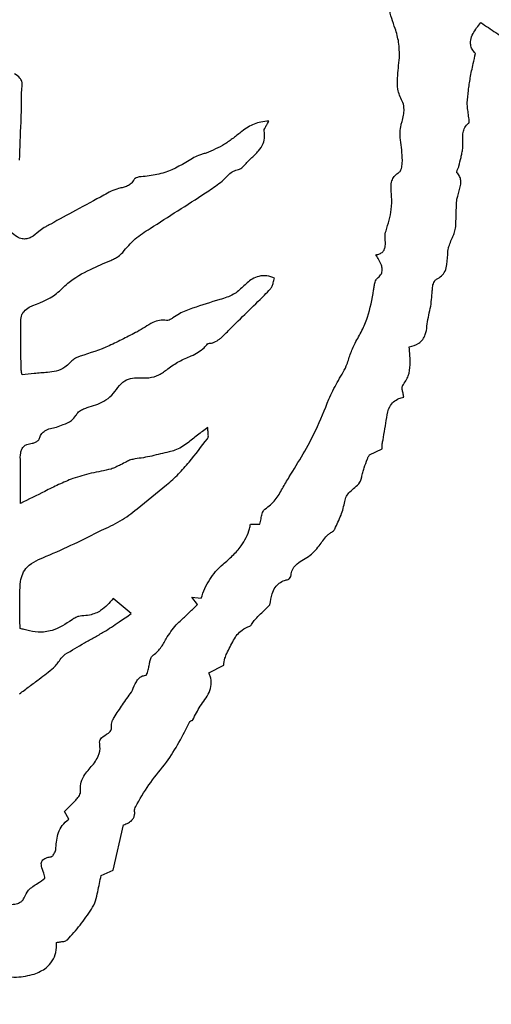
# Model space of a CAD drawing. Units: millimetres. Extents: x 313 to 2556, y 116 to 2701.
# Drawn here: x 1335 to 1336, y 341 to 344 of the extents above; entities that cross this region are included whole.
import ezdxf

# ---------------------------------------------------------------- set-up
doc = ezdxf.new("R2010")
doc.units = ezdxf.units.MM

msp = doc.modelspace()

# ---------------------------------------------------------------- linework, layer by layer
at = {"color": 7, "linetype": 'Continuous', "lineweight": 25}
for p, q in [((1335.8447, 342.7963), (1335.8782, 342.8123)), ((1335.5356, 342.616), (1335.5596, 342.616)), ((1335.2252, 342.3833), (1335.178, 342.4226)), ((1335.3971, 342.4069), (1335.3824, 342.4257)), ((1335.3824, 342.4257), (1335.4071, 342.4236)), ((1335.4273, 342.2294), (1335.4657, 342.249)), ((1335.0625, 341.8482), (1335.0518, 341.8679)), ((1335.1779, 341.715), (1335.2049, 341.8334)), ((1335.1468, 341.7017), (1335.1779, 341.715))]:
    msp.add_line(p, q, dxfattribs=at)
for radius in [39.5, 13, 12.4186]:
    msp.add_circle((1334.782, 349.4909), radius, dxfattribs=at)
for points, knots in [([(1335.9121, 343.9063), (1335.9088, 343.9151), (1335.9023, 343.9327), (1335.8947, 343.9647), (1335.8962, 343.9881), (1335.8971, 344.0021)], [0, 0, 0, 0, 0.287598, 0.575447, 1, 1, 1, 1]), ([(1335.923, 343.8302), (1335.9229, 343.8369), (1335.9229, 343.8504), (1335.921, 343.8762), (1335.9156, 343.8945), (1335.9121, 343.9063)], [0, 0, 0, 0, 0.261927, 0.52396, 1, 1, 1, 1]), ([(1336.121, 343.8415), (1336.1178, 343.845), (1336.1119, 343.8515), (1336.1077, 343.8638), (1336.108, 343.878), (1336.116, 343.8988), (1336.1275, 343.9127), (1336.135, 343.9219)], [0, 0, 0, 0, 0.15447, 0.285735, 0.417004, 0.615214, 1, 1, 1, 1]), ([(1336.135, 343.9219), (1336.1479, 343.9131), (1336.1738, 343.8957), (1336.2258, 343.8621), (1336.2626, 343.8341), (1336.2871, 343.8156)], [0, 0, 0, 0, 0.251578, 0.503138, 1, 1, 1, 1]), ([(1335.93, 343.7173), (1335.9254, 343.7275), (1335.9168, 343.7466), (1335.9182, 343.7856), (1335.9211, 343.8127), (1335.923, 343.8302)], [0, 0, 0, 0, 0.287395, 0.539273, 1, 1, 1, 1]), ([(1336.1073, 343.7775), (1336.1084, 343.7838), (1336.1107, 343.7963), (1336.1156, 343.8176), (1336.119, 343.8327), (1336.121, 343.8415)], [0, 0, 0, 0, 0.293271, 0.586469, 1, 1, 1, 1]), ([(1334.9347, 343.5636), (1334.9358, 343.5966), (1334.9374, 343.646), (1334.9403, 343.7085), (1334.939, 343.7434), (1334.9427, 343.7665), (1334.934, 343.7798), (1334.9266, 343.7851), (1334.9217, 343.7885)], [0, 0, 0, 0, 0.426687, 0.640031, 0.802962, 0.884866, 0.924487, 1, 1, 1, 1]), ([(1336.0995, 343.7126), (1336.1004, 343.7234), (1336.1019, 343.7397), (1336.1047, 343.7613), (1336.1064, 343.7721), (1336.1073, 343.7775)], [0, 0, 0, 0, 0.499494, 0.749689, 1, 1, 1, 1]), ([(1335.9298, 343.6639), (1335.9314, 343.6696), (1335.9343, 343.6799), (1335.9355, 343.6969), (1335.9342, 343.7096), (1335.9306, 343.7162), (1335.93, 343.7173)], [0, 0, 0, 0, 0.3226676, 0.5876117, 0.9307753, 1, 1, 1, 1]), ([(1336.1025, 343.6823), (1336.1022, 343.6849), (1336.1016, 343.6901), (1336.0998, 343.7001), (1336.0996, 343.7076), (1336.0995, 343.7126)], [0, 0, 0, 0, 0.255389, 0.510635, 1, 1, 1, 1]), ([(1336.1035, 343.6603), (1336.1037, 343.6605), (1336.1042, 343.6611), (1336.1049, 343.6631), (1336.1049, 343.6676), (1336.1037, 343.6742), (1336.1029, 343.6796), (1336.1025, 343.6823)], [0, 0, 0, 0, 0.041146, 0.101466, 0.272206, 0.635813, 1, 1, 1, 1]), ([(1335.5832, 343.6653), (1335.5761, 343.6648), (1335.5572, 343.6633), (1335.5329, 343.6533), (1335.5182, 343.6424), (1335.5129, 343.6384)], [0, 0, 0, 0, 0.278571, 0.740246, 1, 1, 1, 1]), ([(1335.5712, 343.6396), (1335.5712, 343.6408), (1335.5711, 343.6444), (1335.5743, 343.6504), (1335.5788, 343.6574), (1335.5818, 343.6627), (1335.5832, 343.6653)], [0, 0, 0, 0, 0.1231991, 0.3748699, 0.6875522, 1, 1, 1, 1]), ([(1335.9307, 343.5633), (1335.9302, 343.5723), (1335.9294, 343.5902), (1335.9246, 343.6205), (1335.9243, 343.6459), (1335.9289, 343.6611), (1335.9298, 343.6639)], [0, 0, 0, 0, 0.2655114, 0.530131, 0.9144065, 1, 1, 1, 1]), ([(1336.0876, 343.5938), (1336.0879, 343.6002), (1336.0884, 343.6128), (1336.0872, 343.6302), (1336.0907, 343.6459), (1336.0973, 343.6552), (1336.1022, 343.6593), (1336.1035, 343.6603)], [0, 0, 0, 0, 0.268604, 0.53566, 0.73413, 0.934416, 1, 1, 1, 1]), ([(1335.5129, 343.6384), (1335.5056, 343.6326), (1335.4911, 343.6211), (1335.4615, 343.5997), (1335.4364, 343.5891), (1335.4198, 343.5822)], [0, 0, 0, 0, 0.2552426, 0.5106166, 1, 1, 1, 1]), ([(1335.5165, 343.5474), (1335.523, 343.5544), (1335.5358, 343.5682), (1335.5559, 343.5856), (1335.569, 343.6053), (1335.5732, 343.6239), (1335.5718, 343.6349), (1335.5712, 343.6396)], [0, 0, 0, 0, 0.2516173, 0.5018182, 0.7025974, 0.871403, 1, 1, 1, 1]), ([(1336.0778, 343.5482), (1336.0796, 343.5557), (1336.0824, 343.5671), (1336.0858, 343.5823), (1336.087, 343.59), (1336.0876, 343.5938)], [0, 0, 0, 0, 0.4997249, 0.7496739, 1, 1, 1, 1]), ([(1335.3845, 343.5683), (1335.3612, 343.5542), (1335.3259, 343.5328), (1335.2785, 343.5231), (1335.2547, 343.5208), (1335.2421, 343.5199), (1335.2359, 343.5166), (1335.2328, 343.514), (1335.2318, 343.5124), (1335.2315, 343.512)], [0, 0, 0, 0, 0.490975, 0.741744, 0.865873, 0.926725, 0.966203, 0.990577, 1, 1, 1, 1]), ([(1335.4198, 343.5822), (1335.4166, 343.5812), (1335.41, 343.5792), (1335.3977, 343.5758), (1335.3896, 343.5712), (1335.3845, 343.5683)], [0, 0, 0, 0, 0.269907, 0.539807, 1, 1, 1, 1]), ([(1335.3461, 343.4319), (1335.3702, 343.4473), (1335.4061, 343.4703), (1335.4479, 343.4977), (1335.4668, 343.5139), (1335.4775, 343.5251), (1335.4871, 343.5343), (1335.5006, 343.5381), (1335.511, 343.5417), (1335.5153, 343.5462), (1335.5165, 343.5474)], [0, 0, 0, 0, 0.4133783, 0.6195251, 0.7225848, 0.7740813, 0.8459402, 0.9103849, 0.9749001, 1, 1, 1, 1]), ([(1335.9223, 343.5321), (1335.9231, 343.5327), (1335.9251, 343.5343), (1335.9285, 343.5413), (1335.9302, 343.5513), (1335.9305, 343.5598), (1335.9307, 343.5633)], [0, 0, 0, 0, 0.087131, 0.22897, 0.679217, 1, 1, 1, 1]), ([(1336.0726, 343.5309), (1336.0725, 343.5311), (1336.0722, 343.5314), (1336.0721, 343.5324), (1336.0727, 343.5357), (1336.0753, 343.5409), (1336.0769, 343.5457), (1336.0778, 343.5482)], [0, 0, 0, 0, 0.0268394, 0.0637193, 0.1593268, 0.5794186, 1, 1, 1, 1]), ([(1335.8881, 343.3801), (1335.8938, 343.3984), (1335.9028, 343.4275), (1335.9033, 343.4665), (1335.9002, 343.4911), (1335.9025, 343.5092), (1335.909, 343.5216), (1335.9164, 343.5284), (1335.9212, 343.5314), (1335.9223, 343.5321)], [0, 0, 0, 0, 0.354325, 0.562611, 0.721727, 0.818003, 0.896673, 0.975269, 1, 1, 1, 1]), ([(1336.0726, 343.4625), (1336.0753, 343.472), (1336.0792, 343.4861), (1336.0837, 343.504), (1336.0823, 343.5164), (1336.0778, 343.525), (1336.074, 343.5294), (1336.0726, 343.5309)], [0, 0, 0, 0, 0.409621, 0.604827, 0.759544, 0.914487, 1, 1, 1, 1]), ([(1335.1923, 343.4899), (1335.1856, 343.4877), (1335.1723, 343.4832), (1335.1358, 343.4624), (1335.0831, 343.4347), (1335.0371, 343.4093), (1335.0155, 343.3973)], [0, 0, 0, 0, 0.105489, 0.2102048, 0.6288079, 1, 1, 1, 1]), ([(1335.2315, 343.512), (1335.2295, 343.5087), (1335.2254, 343.5023), (1335.2153, 343.496), (1335.204, 343.4925), (1335.1962, 343.4908), (1335.1923, 343.4899)], [0, 0, 0, 0, 0.244968, 0.490777, 0.743404, 1, 1, 1, 1]), ([(1336.0691, 343.3866), (1336.0698, 343.3992), (1336.0708, 343.4182), (1336.0711, 343.4436), (1336.0721, 343.4562), (1336.0726, 343.4625)], [0, 0, 0, 0, 0.500004, 0.749872, 1, 1, 1, 1]), ([(1335.2029, 343.3237), (1335.2131, 343.3359), (1335.2335, 343.3603), (1335.285, 343.3927), (1335.3222, 343.4166), (1335.3461, 343.4319)], [0, 0, 0, 0, 0.264765, 0.527772, 1, 1, 1, 1]), ([(1335.0155, 343.3973), (1335.0127, 343.3958), (1335.0071, 343.3928), (1334.9962, 343.387), (1334.9891, 343.3814), (1334.9845, 343.3778)], [0, 0, 0, 0, 0.259806, 0.519633, 1, 1, 1, 1]), ([(1334.9845, 343.3778), (1334.9783, 343.3723), (1334.9691, 343.3641), (1334.9535, 343.3581), (1334.9402, 343.3583), (1334.9257, 343.3645), (1334.917, 343.3718), (1334.9118, 343.3761)], [0, 0, 0, 0, 0.295177, 0.442009, 0.590203, 0.756504, 1, 1, 1, 1]), ([(1335.8619, 343.3171), (1335.8651, 343.3179), (1335.8715, 343.3195), (1335.8794, 343.3243), (1335.8844, 343.3315), (1335.8872, 343.3435), (1335.8856, 343.3586), (1335.8854, 343.3724), (1335.8877, 343.3789), (1335.8881, 343.3801)], [0, 0, 0, 0, 0.126729, 0.254882, 0.346531, 0.463143, 0.732071, 0.947253, 1, 1, 1, 1]), ([(1336.0583, 343.3568), (1336.0594, 343.3594), (1336.0614, 343.3647), (1336.0662, 343.3742), (1336.068, 343.3818), (1336.0691, 343.3866)], [0, 0, 0, 0, 0.267951, 0.535569, 1, 1, 1, 1]), ([(1336.0488, 343.3268), (1336.0493, 343.3295), (1336.0501, 343.3348), (1336.0537, 343.3448), (1336.0565, 343.3521), (1336.0583, 343.3568)], [0, 0, 0, 0, 0.257961, 0.515326, 1, 1, 1, 1]), ([(1335.1721, 343.3029), (1335.1753, 343.3044), (1335.1817, 343.3074), (1335.1929, 343.3133), (1335.1992, 343.3198), (1335.2029, 343.3237)], [0, 0, 0, 0, 0.28518, 0.57066, 1, 1, 1, 1]), ([(1335.8653, 343.256), (1335.8684, 343.2587), (1335.8735, 343.2633), (1335.878, 343.2718), (1335.879, 343.2809), (1335.8742, 343.2967), (1335.8671, 343.3084), (1335.8619, 343.3171)], [0, 0, 0, 0, 0.174661, 0.290982, 0.407967, 0.561326, 1, 1, 1, 1]), ([(1336.0193, 343.2536), (1336.0238, 343.2562), (1336.0331, 343.2614), (1336.0431, 343.275), (1336.0482, 343.2975), (1336.0486, 343.3151), (1336.0488, 343.3268)], [0, 0, 0, 0, 0.183472, 0.368627, 0.580233, 1, 1, 1, 1]), ([(1334.9594, 343.1814), (1334.9847, 343.1909), (1335.0228, 343.2052), (1335.0657, 343.2518), (1335.1154, 343.2787), (1335.1543, 343.2953), (1335.1721, 343.3029)], [0, 0, 0, 0, 0.322112, 0.484373, 0.765333, 1, 1, 1, 1]), ([(1335.5981, 343.2567), (1335.5916, 343.2591), (1335.5785, 343.264), (1335.5577, 343.2623), (1335.5353, 343.2531), (1335.5231, 343.2413), (1335.5155, 343.2339)], [0, 0, 0, 0, 0.2246063, 0.4504841, 0.6577216, 1, 1, 1, 1]), ([(1335.5155, 343.2339), (1335.5079, 343.2268), (1335.4908, 343.211), (1335.4437, 343.1975), (1335.3966, 343.1826), (1335.3549, 343.1677), (1335.337, 343.155), (1335.3273, 343.1489), (1335.3215, 343.1465), (1335.3181, 343.1466), (1335.3168, 343.1467)], [0, 0, 0, 0, 0.142, 0.316347, 0.654348, 0.825202, 0.915913, 0.953604, 0.982843, 1, 1, 1, 1]), ([(1335.5874, 343.2283), (1335.5891, 343.2308), (1335.5925, 343.2357), (1335.5949, 343.2457), (1335.5969, 343.2526), (1335.5981, 343.2567)], [0, 0, 0, 0, 0.292538, 0.578241, 1, 1, 1, 1]), ([(1335.8559, 343.2255), (1335.8563, 343.229), (1335.8571, 343.236), (1335.8589, 343.245), (1335.8614, 343.252), (1335.8641, 343.2548), (1335.8653, 343.256)], [0, 0, 0, 0, 0.327231, 0.649421, 0.849543, 1, 1, 1, 1]), ([(1336.0085, 343.2235), (1336.0087, 343.2275), (1336.0091, 343.2359), (1336.0122, 343.2453), (1336.016, 343.2514), (1336.0182, 343.2529), (1336.0193, 343.2536)], [0, 0, 0, 0, 0.36883, 0.756326, 0.888755, 1, 1, 1, 1]), ([(1335.4375, 343.0881), (1335.4424, 343.0903), (1335.4498, 343.0936), (1335.4641, 343.1057), (1335.5029, 343.1456), (1335.5471, 343.1873), (1335.5821, 343.2229), (1335.5874, 343.2283)], [0, 0, 0, 0, 0.0775093, 0.1163846, 0.2711968, 0.8904628, 1, 1, 1, 1]), ([(1335.8074, 343.0875), (1335.8137, 343.0982), (1335.8263, 343.1197), (1335.8452, 343.1654), (1335.8517, 343.2016), (1335.8559, 343.2255)], [0, 0, 0, 0, 0.252683, 0.505384, 1, 1, 1, 1]), ([(1335.9946, 343.1313), (1335.9957, 343.1392), (1335.9978, 343.1548), (1336.0056, 343.185), (1336.0073, 343.2082), (1336.0085, 343.2235)], [0, 0, 0, 0, 0.25442, 0.508368, 1, 1, 1, 1]), ([(1334.9411, 343.0052), (1334.9403, 343.0092), (1334.9392, 343.0152), (1334.9385, 343.0215), (1334.9385, 343.0237), (1334.9385, 343.0238), (1334.9385, 343.0239), (1334.9385, 343.0243), (1334.9385, 343.0256), (1334.9384, 343.031), (1334.9381, 343.0524), (1334.9373, 343.0881), (1334.9381, 343.1259), (1334.9379, 343.1498), (1334.9398, 343.1621), (1334.9471, 343.1722), (1334.9547, 343.1779), (1334.9594, 343.1814)], [0, 0, 0, 0, 0.066503, 0.099789, 0.101867, 0.102386, 0.102646, 0.103685, 0.10784, 0.124462, 0.190948, 0.456893, 0.706937, 0.806357, 0.847255, 0.9064, 1, 1, 1, 1]), ([(1335.3168, 343.1467), (1335.3107, 343.1471), (1335.2984, 343.148), (1335.2792, 343.141), (1335.2611, 343.1291), (1335.2477, 343.1211), (1335.241, 343.1171)], [0, 0, 0, 0, 0.2186101, 0.4366057, 0.7180816, 1, 1, 1, 1]), ([(1335.9483, 343.0776), (1335.9571, 343.0799), (1335.9706, 343.0835), (1335.9844, 343.0966), (1335.9921, 343.112), (1335.9937, 343.124), (1335.9946, 343.1313)], [0, 0, 0, 0, 0.340583, 0.526818, 0.712592, 1, 1, 1, 1]), ([(1335.241, 343.1171), (1335.2288, 343.1109), (1335.2046, 343.0985), (1335.1565, 343.0739), (1335.118, 343.0616), (1335.0926, 343.0534)], [0, 0, 0, 0, 0.253167, 0.506365, 1, 1, 1, 1]), ([(1335.3201, 343.0204), (1335.3298, 343.0272), (1335.3489, 343.0408), (1335.3831, 343.054), (1335.4093, 343.0688), (1335.4209, 343.0821), (1335.4239, 343.0855)], [0, 0, 0, 0, 0.286714, 0.569631, 0.888606, 1, 1, 1, 1]), ([(1335.4239, 343.0855), (1335.4241, 343.0858), (1335.4247, 343.0863), (1335.4273, 343.0872), (1335.4312, 343.0871), (1335.4352, 343.0872), (1335.4371, 343.088), (1335.4375, 343.0881)], [0, 0, 0, 0, 0.074141, 0.179886, 0.550299, 0.918463, 1, 1, 1, 1]), ([(1335.7393, 342.9413), (1335.7462, 342.9561), (1335.76, 342.9856), (1335.7846, 343.0221), (1335.7943, 343.0584), (1335.803, 343.0778), (1335.8074, 343.0875)], [0, 0, 0, 0, 0.303682, 0.605923, 0.803375, 1, 1, 1, 1]), ([(1335.9315, 342.977), (1335.9371, 342.9852), (1335.9484, 343.0016), (1335.9522, 343.0372), (1335.9498, 343.0622), (1335.9483, 343.0776)], [0, 0, 0, 0, 0.278585, 0.555517, 1, 1, 1, 1]), ([(1335.0656, 343.0363), (1335.0613, 343.0322), (1335.0512, 343.0225), (1335.0306, 343.0136), (1335.0148, 343.0119), (1335.0071, 343.011)], [0, 0, 0, 0, 0.274183, 0.646477, 1, 1, 1, 1]), ([(1335.0926, 343.0534), (1335.0896, 343.0525), (1335.0837, 343.0505), (1335.0745, 343.0448), (1335.0689, 343.0395), (1335.0656, 343.0363)], [0, 0, 0, 0, 0.286328, 0.57158, 1, 1, 1, 1]), ([(1335.0071, 343.011), (1335.0013, 343.0106), (1334.9897, 343.0098), (1334.9677, 343.0077), (1334.9515, 343.0062), (1334.9411, 343.0052)], [0, 0, 0, 0, 0.262598, 0.525186, 1, 1, 1, 1]), ([(1335.2514, 342.9972), (1335.2579, 342.997), (1335.2735, 342.9966), (1335.2984, 343.0032), (1335.3128, 343.0146), (1335.3201, 343.0204)], [0, 0, 0, 0, 0.262547, 0.626596, 1, 1, 1, 1]), ([(1335.1104, 342.9194), (1335.1253, 342.9241), (1335.1486, 342.9314), (1335.1824, 342.9556), (1335.1971, 342.9879), (1335.2288, 342.9977), (1335.2436, 342.9974), (1335.2514, 342.9972)], [0, 0, 0, 0, 0.276269, 0.433261, 0.737053, 0.861356, 1, 1, 1, 1]), ([(1335.9343, 342.9471), (1335.9337, 342.9505), (1335.9326, 342.9571), (1335.9306, 342.965), (1335.9299, 342.9711), (1335.93, 342.9748), (1335.9312, 342.9765), (1335.9315, 342.977)], [0, 0, 0, 0, 0.338911, 0.657505, 0.798627, 0.941304, 1, 1, 1, 1]), ([(1335.5731, 342.6552), (1335.5828, 342.6627), (1335.6018, 342.6774), (1335.6179, 342.7093), (1335.6546, 342.7686), (1335.7005, 342.8438), (1335.7285, 342.9142), (1335.7393, 342.9413)], [0, 0, 0, 0, 0.106965, 0.212174, 0.31694, 0.736966, 1, 1, 1, 1]), ([(1335.8805, 342.8354), (1335.8836, 342.8547), (1335.8882, 342.8835), (1335.894, 342.9187), (1335.9073, 342.9352), (1335.9206, 342.9431), (1335.93, 342.9458), (1335.9343, 342.9471)], [0, 0, 0, 0, 0.4444037, 0.6637421, 0.7835756, 0.9031103, 1, 1, 1, 1]), ([(1335.0303, 342.8689), (1335.0363, 342.871), (1335.0497, 342.8756), (1335.0683, 342.8837), (1335.0792, 342.8953), (1335.0828, 342.9018), (1335.0837, 342.9035)], [0, 0, 0, 0, 0.288765, 0.651743, 0.912305, 1, 1, 1, 1]), ([(1335.0837, 342.9035), (1335.085, 342.9054), (1335.0887, 342.9103), (1335.0985, 342.9152), (1335.1062, 342.9179), (1335.1104, 342.9194)], [0, 0, 0, 0, 0.218201, 0.584604, 1, 1, 1, 1]), ([(1334.9677, 342.8267), (1334.9705, 342.8274), (1334.9762, 342.8288), (1334.9823, 342.833), (1334.9862, 342.8374), (1334.9875, 342.844), (1334.9915, 342.8521), (1335.0056, 342.8636), (1335.0198, 342.8667), (1335.0303, 342.8689)], [0, 0, 0, 0, 0.109228, 0.216941, 0.272843, 0.327731, 0.469681, 0.606113, 1, 1, 1, 1]), ([(1335.4242, 342.8675), (1335.4152, 342.861), (1335.3973, 342.8479), (1335.3705, 342.8262), (1335.3462, 342.8096), (1335.3288, 342.8053), (1335.3238, 342.804)], [0, 0, 0, 0, 0.278245, 0.556199, 0.869879, 1, 1, 1, 1]), ([(1335.4236, 342.8386), (1335.4242, 342.8395), (1335.4256, 342.8419), (1335.426, 342.8483), (1335.4248, 342.8569), (1335.4244, 342.864), (1335.4242, 342.8675)], [0, 0, 0, 0, 0.107698, 0.280416, 0.640294, 1, 1, 1, 1]), ([(1334.9369, 342.6699), (1334.9371, 342.69), (1334.9373, 342.7261), (1334.9373, 342.77), (1334.9359, 342.7974), (1334.9398, 342.8114), (1334.9454, 342.819), (1334.9549, 342.8248), (1334.9627, 342.8259), (1334.9677, 342.8267)], [0, 0, 0, 0, 0.3454362, 0.6237446, 0.759993, 0.8145765, 0.8697957, 0.9166691, 1, 1, 1, 1]), ([(1335.3172, 342.7189), (1335.3278, 342.7279), (1335.349, 342.7459), (1335.3834, 342.787), (1335.4077, 342.8182), (1335.4236, 342.8386)], [0, 0, 0, 0, 0.258719, 0.516807, 1, 1, 1, 1]), ([(1335.8782, 342.8123), (1335.8783, 342.8144), (1335.8785, 342.8187), (1335.8782, 342.8265), (1335.8796, 342.832), (1335.8805, 342.8354)], [0, 0, 0, 0, 0.278146, 0.555939, 1, 1, 1, 1]), ([(1335.3238, 342.804), (1335.3161, 342.8025), (1335.3009, 342.7995), (1335.2718, 342.7912), (1335.2495, 342.788), (1335.2349, 342.7859)], [0, 0, 0, 0, 0.256222, 0.512179, 1, 1, 1, 1]), ([(1335.2349, 342.7859), (1335.231, 342.7852), (1335.2234, 342.7839), (1335.2113, 342.7776), (1335.2026, 342.7733), (1335.1974, 342.7707)], [0, 0, 0, 0, 0.284556, 0.565807, 1, 1, 1, 1]), ([(1335.8249, 342.7384), (1335.8257, 342.7425), (1335.8273, 342.7507), (1335.8326, 342.7665), (1335.8369, 342.7783), (1335.8397, 342.7861)], [0, 0, 0, 0, 0.25096, 0.501643, 1, 1, 1, 1]), ([(1335.8397, 342.7861), (1335.8401, 342.7873), (1335.8411, 342.7896), (1335.843, 342.793), (1335.8441, 342.7952), (1335.8447, 342.7963)], [0, 0, 0, 0, 0.338616, 0.669326, 1, 1, 1, 1]), ([(1335.1725, 342.7596), (1335.164, 342.7576), (1335.1469, 342.7536), (1335.1132, 342.7475), (1335.089, 342.7399), (1335.073, 342.735)], [0, 0, 0, 0, 0.256182, 0.512263, 1, 1, 1, 1]), ([(1335.1974, 342.7707), (1335.1952, 342.7697), (1335.1909, 342.7677), (1335.183, 342.7634), (1335.1766, 342.7611), (1335.1725, 342.7596)], [0, 0, 0, 0, 0.2598198, 0.5194614, 1, 1, 1, 1]), ([(1335.073, 342.735), (1335.0607, 342.7298), (1335.036, 342.7195), (1334.991, 342.697), (1334.958, 342.6805), (1334.9369, 342.6699)], [0, 0, 0, 0, 0.265728, 0.531352, 1, 1, 1, 1]), ([(1335.781, 342.6752), (1335.7821, 342.6799), (1335.7843, 342.6894), (1335.7946, 342.7012), (1335.8075, 342.7117), (1335.8193, 342.7227), (1335.8239, 342.733), (1335.8247, 342.7376), (1335.8249, 342.7384)], [0, 0, 0, 0, 0.184427, 0.368018, 0.580237, 0.818597, 0.969133, 1, 1, 1, 1]), ([(1335.1476, 342.6002), (1335.1642, 342.6077), (1335.1973, 342.6226), (1335.2525, 342.665), (1335.2918, 342.6977), (1335.3172, 342.7189)], [0, 0, 0, 0, 0.260733, 0.520593, 1, 1, 1, 1]), ([(1335.7547, 342.6034), (1335.7575, 342.6094), (1335.763, 342.6214), (1335.7739, 342.6447), (1335.7782, 342.6632), (1335.781, 342.6752)], [0, 0, 0, 0, 0.258868, 0.517775, 1, 1, 1, 1]), ([(1335.5596, 342.616), (1335.5608, 342.6207), (1335.563, 342.6297), (1335.565, 342.641), (1335.5677, 342.6488), (1335.5702, 342.653), (1335.5723, 342.6546), (1335.5731, 342.6552)], [0, 0, 0, 0, 0.344386, 0.659052, 0.814418, 0.929637, 1, 1, 1, 1]), ([(1334.9369, 342.4667), (1334.9384, 342.4737), (1334.9414, 342.4875), (1334.9608, 342.5152), (1335.0372, 342.545), (1335.1007, 342.5767), (1335.1476, 342.6002)], [0, 0, 0, 0, 0.084001, 0.167548, 0.385103, 1, 1, 1, 1]), ([(1335.464, 342.5118), (1335.4725, 342.5191), (1335.4896, 342.5337), (1335.5155, 342.5631), (1335.5305, 342.592), (1335.5348, 342.6121), (1335.5356, 342.616)], [0, 0, 0, 0, 0.258968, 0.518435, 0.906565, 1, 1, 1, 1]), ([(1335.7345, 342.5861), (1335.7367, 342.5881), (1335.7411, 342.5919), (1335.7479, 342.5959), (1335.7527, 342.5998), (1335.7542, 342.6025), (1335.7547, 342.6034)], [0, 0, 0, 0, 0.324257, 0.655442, 0.884755, 1, 1, 1, 1]), ([(1335.6867, 342.5319), (1335.6918, 342.5361), (1335.702, 342.5443), (1335.7166, 342.5636), (1335.7275, 342.5774), (1335.7345, 342.5861)], [0, 0, 0, 0, 0.269631, 0.53758, 1, 1, 1, 1]), ([(1335.641, 342.4831), (1335.6418, 342.488), (1335.6434, 342.4978), (1335.6537, 342.5115), (1335.6694, 342.5215), (1335.6809, 342.5284), (1335.6867, 342.5319)], [0, 0, 0, 0, 0.213235, 0.42792, 0.711593, 1, 1, 1, 1]), ([(1335.4071, 342.4236), (1335.4101, 342.432), (1335.4161, 342.4487), (1335.4286, 342.4721), (1335.4441, 342.4938), (1335.4573, 342.5058), (1335.464, 342.5118)], [0, 0, 0, 0, 0.2515, 0.503188, 0.748345, 1, 1, 1, 1]), ([(1334.9358, 342.3441), (1334.9355, 342.3645), (1334.9351, 342.3951), (1334.935, 342.436), (1334.9363, 342.4565), (1334.9369, 342.4667)], [0, 0, 0, 0, 0.49985, 0.749733, 1, 1, 1, 1]), ([(1335.5859, 342.4063), (1335.5874, 342.4159), (1335.5899, 342.4315), (1335.5982, 342.4511), (1335.6097, 342.4632), (1335.6219, 342.4694), (1335.6301, 342.4714), (1335.6332, 342.4722)], [0, 0, 0, 0, 0.3367201, 0.5449229, 0.7186616, 0.8921958, 1, 1, 1, 1]), ([(1335.6332, 342.4722), (1335.6337, 342.4724), (1335.6353, 342.473), (1335.6379, 342.4757), (1335.6401, 342.4792), (1335.6408, 342.4821), (1335.641, 342.4831)], [0, 0, 0, 0, 0.124907, 0.344011, 0.790947, 1, 1, 1, 1]), ([(1335.178, 342.4226), (1335.1681, 342.411), (1335.1515, 342.3915), (1335.1203, 342.3791), (1335.1032, 342.3777), (1335.0963, 342.3772)], [0, 0, 0, 0, 0.470273, 0.787979, 1, 1, 1, 1]), ([(1335.3423, 342.3542), (1335.347, 342.3585), (1335.3587, 342.3691), (1335.3767, 342.3869), (1335.3903, 342.4002), (1335.3971, 342.4069)], [0, 0, 0, 0, 0.249288, 0.624627, 1, 1, 1, 1]), ([(1335.5449, 342.3652), (1335.5493, 342.3698), (1335.5582, 342.379), (1335.572, 342.3925), (1335.5813, 342.4017), (1335.5859, 342.4063)], [0, 0, 0, 0, 0.32818, 0.66409, 1, 1, 1, 1]), ([(1335.071, 342.3671), (1335.0544, 342.3562), (1335.0276, 342.3387), (1334.9846, 342.3328), (1334.9629, 342.338), (1334.9531, 342.3404)], [0, 0, 0, 0, 0.4706326, 0.7585826, 1, 1, 1, 1]), ([(1335.0963, 342.3772), (1335.0936, 342.3769), (1335.0883, 342.3763), (1335.0797, 342.3728), (1335.0743, 342.3693), (1335.071, 342.3671)], [0, 0, 0, 0, 0.290618, 0.57274, 1, 1, 1, 1]), ([(1335.1538, 342.3357), (1335.1605, 342.3398), (1335.1739, 342.3482), (1335.1975, 342.3644), (1335.2146, 342.3761), (1335.2252, 342.3833)], [0, 0, 0, 0, 0.276234, 0.552413, 1, 1, 1, 1]), ([(1335.5339, 342.3509), (1335.5346, 342.3513), (1335.5364, 342.3522), (1335.5388, 342.3555), (1335.5412, 342.3602), (1335.5436, 342.3635), (1335.5449, 342.3652)], [0, 0, 0, 0, 0.12458, 0.324789, 0.662687, 1, 1, 1, 1]), ([(1334.9531, 342.3404), (1334.9509, 342.3409), (1334.947, 342.3419), (1334.9412, 342.3429), (1334.9376, 342.3437), (1334.9358, 342.3441)], [0, 0, 0, 0, 0.370791, 0.685398, 1, 1, 1, 1]), ([(1335.2805, 342.2733), (1335.2879, 342.2797), (1335.3027, 342.2923), (1335.3177, 342.3232), (1335.333, 342.3424), (1335.3423, 342.3542)], [0, 0, 0, 0, 0.2821746, 0.5598116, 1, 1, 1, 1]), ([(1335.4824, 342.2965), (1335.4853, 342.3025), (1335.493, 342.3186), (1335.509, 342.34), (1335.5267, 342.3478), (1335.5339, 342.3509)], [0, 0, 0, 0, 0.261892, 0.703207, 1, 1, 1, 1]), ([(1335.0534, 342.2775), (1335.0699, 342.2875), (1335.0947, 342.3025), (1335.1288, 342.321), (1335.1455, 342.3308), (1335.1538, 342.3357)], [0, 0, 0, 0, 0.499753, 0.749858, 1, 1, 1, 1]), ([(1335.4657, 342.249), (1335.4665, 342.2551), (1335.4679, 342.2656), (1335.4743, 342.2813), (1335.4794, 342.2909), (1335.4824, 342.2965)], [0, 0, 0, 0, 0.361692, 0.623897, 1, 1, 1, 1]), ([(1335.023, 342.2421), (1335.0262, 342.2454), (1335.0327, 342.252), (1335.0406, 342.2654), (1335.0487, 342.2731), (1335.0534, 342.2775)], [0, 0, 0, 0, 0.294431, 0.586008, 1, 1, 1, 1]), ([(1335.2705, 342.243), (1335.2714, 342.2467), (1335.273, 342.2536), (1335.2744, 342.2624), (1335.2765, 342.2684), (1335.2784, 342.2717), (1335.2799, 342.2729), (1335.2805, 342.2733)], [0, 0, 0, 0, 0.348096, 0.661077, 0.824269, 0.937534, 1, 1, 1, 1]), ([(1334.9343, 342.1745), (1334.9429, 342.181), (1334.96, 342.1938), (1334.99, 342.2158), (1335.0107, 342.2323), (1335.023, 342.2421)], [0, 0, 0, 0, 0.288099, 0.576195, 1, 1, 1, 1]), ([(1335.2631, 342.2227), (1335.2633, 342.2227), (1335.2636, 342.2228), (1335.2643, 342.2234), (1335.2658, 342.2257), (1335.2672, 342.2303), (1335.2688, 342.2365), (1335.27, 342.2409), (1335.2705, 342.243)], [0, 0, 0, 0, 0.019457, 0.046766, 0.115282, 0.389791, 0.69492, 1, 1, 1, 1]), ([(1335.2254, 342.1787), (1335.2288, 342.1859), (1335.234, 342.1968), (1335.2405, 342.2107), (1335.2479, 342.2181), (1335.2558, 342.2217), (1335.261, 342.2224), (1335.2631, 342.2227)], [0, 0, 0, 0, 0.394812, 0.595645, 0.746282, 0.897482, 1, 1, 1, 1]), ([(1335.3857, 342.107), (1335.3916, 342.1189), (1335.4038, 342.1435), (1335.4267, 342.1707), (1335.4345, 342.1987), (1335.4324, 342.2166), (1335.4285, 342.2264), (1335.4273, 342.2294)], [0, 0, 0, 0, 0.293813, 0.607416, 0.767049, 0.927402, 1, 1, 1, 1]), ([(1335.1806, 342.1131), (1335.1878, 342.1242), (1335.1986, 342.1408), (1335.2138, 342.1625), (1335.2215, 342.1733), (1335.2254, 342.1787)], [0, 0, 0, 0, 0.499757, 0.7498699, 1, 1, 1, 1]), ([(1335.1734, 342.088), (1335.1734, 342.0906), (1335.1734, 342.0956), (1335.1758, 342.1042), (1335.1788, 342.1097), (1335.1806, 342.1131)], [0, 0, 0, 0, 0.287702, 0.57055, 1, 1, 1, 1]), ([(1335.3779, 342.1023), (1335.378, 342.1025), (1335.3782, 342.103), (1335.3796, 342.1039), (1335.3821, 342.1048), (1335.3845, 342.1055), (1335.3855, 342.1066), (1335.3856, 342.1069), (1335.3857, 342.107)], [0, 0, 0, 0, 0.068901, 0.168498, 0.536023, 0.900837, 0.962119, 1, 1, 1, 1]), ([(1335.1434, 342.0412), (1335.1431, 342.0437), (1335.1424, 342.0482), (1335.1441, 342.0548), (1335.1507, 342.0642), (1335.1618, 342.0686), (1335.1702, 342.076), (1335.173, 342.0809), (1335.1736, 342.085), (1335.1734, 342.0874), (1335.1734, 342.088)], [0, 0, 0, 0, 0.126575, 0.230458, 0.334531, 0.688341, 0.793441, 0.88063, 0.967851, 1, 1, 1, 1]), ([(1335.2402, 341.8878), (1335.2515, 341.9069), (1335.274, 341.945), (1335.3305, 342.0098), (1335.3593, 342.0659), (1335.3779, 342.1023)], [0, 0, 0, 0, 0.260956, 0.520801, 1, 1, 1, 1]), ([(1335.1269, 341.9917), (1335.1302, 341.9964), (1335.1386, 342.0086), (1335.1449, 342.0262), (1335.1437, 342.0382), (1335.1434, 342.0412)], [0, 0, 0, 0, 0.32114, 0.832696, 1, 1, 1, 1]), ([(1335.0518, 341.8679), (1335.061, 341.8772), (1335.0728, 341.8891), (1335.0869, 341.9047), (1335.0938, 341.9145), (1335.0925, 341.9288), (1335.0941, 341.9458), (1335.1031, 341.9638), (1335.1155, 341.9784), (1335.1231, 341.9873), (1335.1269, 341.9917)], [0, 0, 0, 0, 0.260405, 0.332662, 0.423066, 0.48826, 0.616419, 0.767105, 0.88335, 1, 1, 1, 1]), ([(1335.2338, 341.8703), (1335.2338, 341.8718), (1335.2339, 341.8757), (1335.2368, 341.8815), (1335.239, 341.8857), (1335.2402, 341.8878)], [0, 0, 0, 0, 0.24454, 0.618848, 1, 1, 1, 1]), ([(1335.2049, 341.8334), (1335.2093, 341.835), (1335.2172, 341.8378), (1335.2267, 341.8443), (1335.2321, 341.8522), (1335.2345, 341.861), (1335.234, 341.8671), (1335.2338, 341.8703)], [0, 0, 0, 0, 0.264474, 0.47717, 0.643876, 0.810354, 1, 1, 1, 1]), ([(1335.0292, 341.7735), (1335.0303, 341.787), (1335.0319, 341.8075), (1335.0449, 341.8334), (1335.0564, 341.8431), (1335.0625, 341.8482)], [0, 0, 0, 0, 0.477654, 0.726572, 1, 1, 1, 1]), ([(1335.0166, 341.7504), (1335.0172, 341.7506), (1335.0188, 341.7511), (1335.0223, 341.7545), (1335.0262, 341.7611), (1335.0289, 341.7683), (1335.0292, 341.7727), (1335.0292, 341.7735)], [0, 0, 0, 0, 0.065474, 0.175593, 0.513091, 0.909997, 1, 1, 1, 1]), ([(1335.0006, 341.6942), (1334.9997, 341.6987), (1334.9975, 341.7096), (1334.9919, 341.7218), (1334.9908, 341.7321), (1334.992, 341.7377), (1334.9952, 341.7424), (1335.0019, 341.7469), (1335.0094, 341.7492), (1335.015, 341.7501), (1335.0166, 341.7504)], [0, 0, 0, 0, 0.190797, 0.456355, 0.545244, 0.616279, 0.687733, 0.773851, 0.935215, 1, 1, 1, 1]), ([(1335.1218, 341.6136), (1335.1257, 341.6209), (1335.1333, 341.6354), (1335.1393, 341.6656), (1335.1439, 341.6876), (1335.1468, 341.7017)], [0, 0, 0, 0, 0.2658024, 0.5291559, 1, 1, 1, 1]), ([(1334.9464, 341.6431), (1334.9498, 341.6502), (1334.9574, 341.6663), (1334.98, 341.6799), (1334.9944, 341.6899), (1335.0006, 341.6942)], [0, 0, 0, 0, 0.309083, 0.698816, 1, 1, 1, 1]), ([(1334.8674, 341.6446), (1334.8702, 341.6416), (1334.8767, 341.6344), (1334.8931, 341.6276), (1334.9116, 341.6253), (1334.9279, 341.6278), (1334.9379, 341.6324), (1334.9438, 341.6375), (1334.9456, 341.6414), (1334.9464, 341.6431)], [0, 0, 0, 0, 0.138098, 0.322011, 0.5718548, 0.7483197, 0.8550604, 0.9361762, 1, 1, 1, 1]), ([(1335.059, 341.5342), (1335.0703, 341.5467), (1335.0873, 341.5655), (1335.1074, 341.5927), (1335.117, 341.6066), (1335.1218, 341.6136)], [0, 0, 0, 0, 0.4977081, 0.7486872, 1, 1, 1, 1]), ([(1334.9729, 341.4449), (1334.9837, 341.4496), (1335.0021, 341.4574), (1335.0208, 341.4785), (1335.0304, 341.5018), (1335.0306, 341.5185), (1335.0308, 341.5273)], [0, 0, 0, 0, 0.313988, 0.535388, 0.756932, 1, 1, 1, 1]), ([(1335.0308, 341.5273), (1335.0337, 341.5278), (1335.04, 341.5288), (1335.0481, 341.5296), (1335.0549, 341.5311), (1335.0577, 341.5332), (1335.059, 341.5342)], [0, 0, 0, 0, 0.307497, 0.643339, 0.838983, 1, 1, 1, 1]), ([(1334.8727, 341.4455), (1334.8816, 341.4433), (1334.8992, 341.4388), (1334.9334, 341.4354), (1334.9576, 341.4413), (1334.9729, 341.4449)], [0, 0, 0, 0, 0.271757, 0.539209, 1, 1, 1, 1])]:
    msp.add_open_spline(points, degree=3, knots=knots, dxfattribs=at)

doc.saveas('drawing.dxf')
